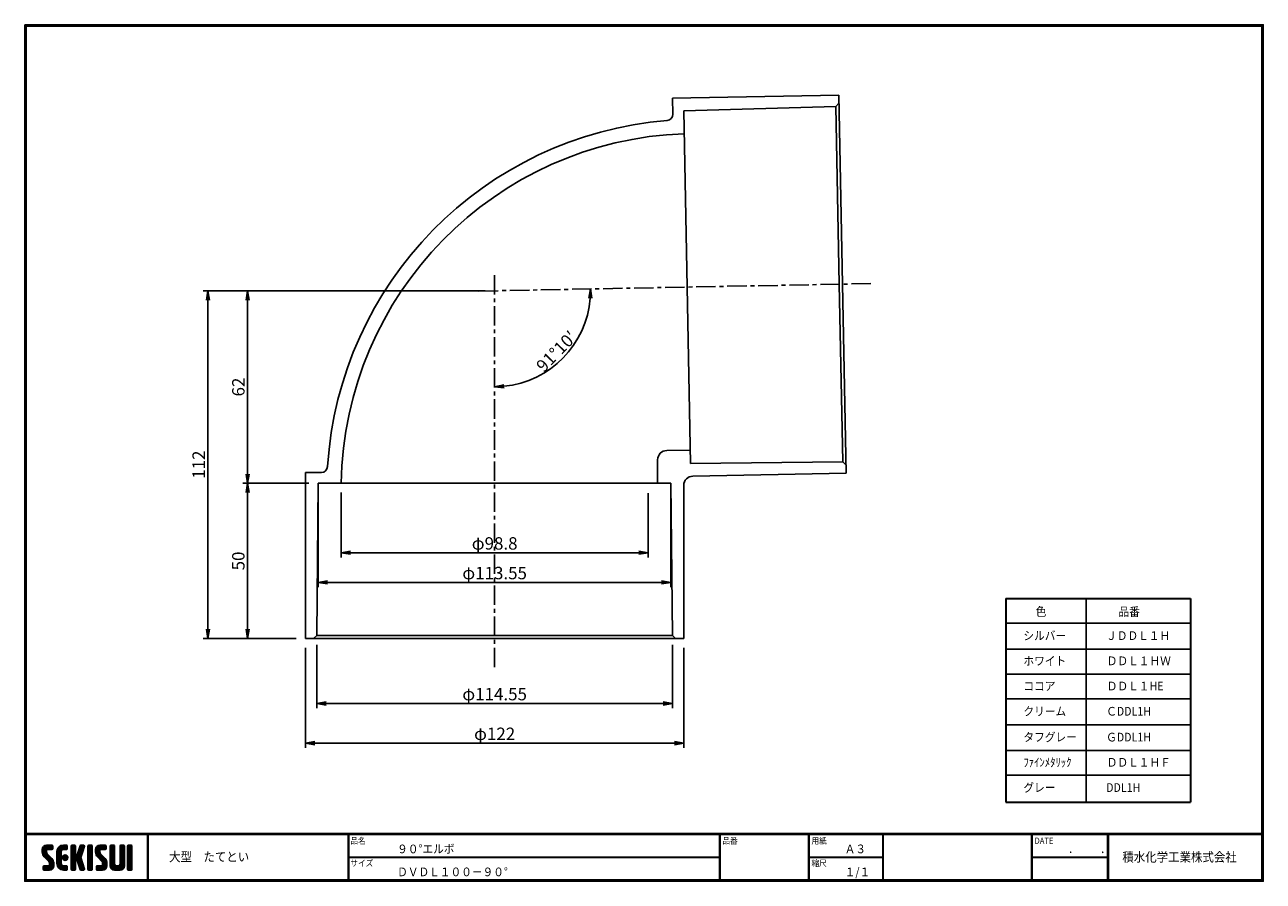
# Model space of a CAD drawing. Extents: x 6 to 405, y 8 to 284.
import ezdxf

# ---------------------------------------------------------------- set-up
doc = ezdxf.new("R2010")
doc.units = 0
doc.header["$MEASUREMENT"] = 0
doc.linetypes.add('CENTER', pattern=[2, 1.25, -0.25, 0.25, -0.25])
doc.layers.get('0').update_dxf_attribs({"linetype": 'CONTINUOUS'})
doc.layers.get('DEFPOINTS').update_dxf_attribs({"linetype": 'CONTINUOUS'})
for name, color, linetype in [('CENTER_L', 1, 'CENTER'), ('MOJI', 2, 'CONTINUOUS'), ('SEIHIN', 3, 'CONTINUOUS'), ('SUNPOU', 4, 'CONTINUOUS'), ('ZUWAKU', 7, 'CONTINUOUS')]:
    doc.layers.add(name, color=color, linetype=linetype)
doc.styles.get("Standard").update_dxf_attribs({"font": 'TXT', "bigfont": 'bigfont.shx'})
doc.styles.add('ｽﾀｲﾙ1', font='txt')
doc.dimstyles.get("Standard").update_dxf_attribs({"dimtxt": 0.18, "dimasz": 0.18, "dimexe": 0.18, "dimexo": 0.0625, "dimgap": 0.09, "dimtad": 0, "dimtih": 1, "dimtoh": 1, "dimdec": 4, "dimzin": 0, "dimdsep": 46, "dimtxsty": 'STANDARD', "dimcen": 0.09, "dimadec": 0, "dimazin": 0, "dimtfac": 1, "dimtdec": 4, "dimtofl": 0, "dimtmove": 0, "dimatfit": 3, "dimfxl": 1, "dimtolj": 1, "dimtzin": 0, "dimarcsym": 0})

# ---------------------------------------------------------------- blocks, each defined once
blk = doc.blocks.new('*X1')
at = {"color": 0}
for p, q in [((9, 25.08), (13.28, 29.36)), ((9, 25.98), (12.38, 29.36)), ((16.15, 19.14), (9, 26.29)), ((16.35, 18.05), (9, 25.4)), ((16.35, 17.15), (9.01, 24.49)), ((9.02, 26.89), (11.46, 29.34)), ((9.03, 24.21), (14.18, 29.36)), ((11.86, 24.33), (9.06, 27.13)), ((9.2, 23.48), (11.8, 26.08)), ((11.8, 25.29), (9.29, 27.8)), ((9.46, 22.84), (11.8, 25.18)), ((11.82, 26.17), (9.64, 28.34)), ((9.8, 22.28), (11.86, 24.34)), ((12.33, 26.56), (10.1, 28.78)), ((13.23, 26.56), (10.67, 29.12)), ((14.13, 26.56), (11.36, 29.32)), ((15.02, 26.56), (12.22, 29.36)), ((12.27, 26.56), (15.08, 29.36)), ((15.72, 26.76), (13.12, 29.36)), ((13.18, 26.56), (15.74, 29.12)), ((15.83, 27.55), (14.02, 29.36)), ((14.07, 26.56), (15.83, 28.31)), ((15.83, 28.45), (14.92, 29.36)), ((14.97, 26.56), (15.83, 27.41)), ((18.45, 23.75), (24.06, 29.36)), ((18.45, 24.65), (23.16, 29.36)), ((18.45, 22.85), (21.42, 25.82)), ((21.25, 22.13), (18.45, 24.93)), ((18.45, 21.95), (21.25, 24.75)), ((21.25, 21.23), (18.45, 24.03)), ((18.47, 25.57), (22.24, 29.34)), ((21.25, 23.02), (18.5, 25.78)), ((21.25, 23.92), (18.67, 26.5)), ((18.77, 26.76), (21.04, 29.04)), ((21.25, 24.82), (18.94, 27.13)), ((21.33, 25.63), (19.29, 27.68)), ((21.69, 26.18), (19.71, 28.16)), ((22.26, 26.5), (20.2, 28.57)), ((23.11, 26.56), (20.76, 28.91)), ((24, 26.56), (21.4, 29.17)), ((21.99, 26.39), (24.87, 29.27)), ((24.83, 26.63), (22.13, 29.33)), ((25.1, 27.26), (23, 29.36)), ((23.05, 26.56), (25.1, 28.6)), ((25.1, 28.15), (23.9, 29.36)), ((23.95, 26.56), (25.1, 27.71)), ((27.55, 27.46), (29.45, 29.36)), ((27.55, 28.36), (28.55, 29.36)), ((27.55, 26.56), (30.19, 29.21)), ((27.55, 25.67), (30.35, 28.47)), ((30.35, 25.6), (27.55, 28.4)), ((27.55, 24.77), (30.35, 27.57)), ((30.35, 24.7), (27.55, 27.5)), ((27.55, 23.87), (30.35, 26.67)), ((30.35, 23.8), (27.55, 26.6)), ((27.55, 18.48), (35.32, 26.25)), ((27.55, 22.97), (30.35, 25.77)), ((34.59, 18.66), (27.55, 25.7)), ((27.55, 17.58), (34.91, 24.94)), ((27.55, 22.07), (30.35, 24.87)), ((35.01, 17.35), (27.55, 24.81)), ((27.55, 21.18), (30.35, 23.98)), ((30.35, 26.5), (27.68, 29.17)), ((30.35, 27.39), (28.39, 29.36)), ((30.35, 28.29), (29.29, 29.36)), ((31.64, 23.47), (35.73, 27.56)), ((33.97, 21.98), (31.84, 24.11)), ((32.06, 24.78), (36.11, 28.84)), ((34.19, 22.66), (32.06, 24.79)), ((34.4, 23.34), (32.27, 25.47)), ((32.47, 26.1), (35.72, 29.34)), ((34.62, 24.03), (32.49, 26.15)), ((34.83, 24.71), (32.7, 26.84)), ((32.89, 27.41), (34.83, 29.36)), ((35.05, 25.39), (32.92, 27.52)), ((35.26, 26.07), (33.14, 28.2)), ((33.3, 28.72), (33.94, 29.36)), ((35.48, 26.76), (33.35, 28.88)), ((35.69, 27.44), (33.79, 29.35)), ((35.91, 28.12), (34.67, 29.36)), ((36.11, 28.82), (35.57, 29.36)), ((38.4, 27.54), (40.22, 29.36)), ((38.4, 28.43), (39.32, 29.36)), ((38.4, 26.64), (41, 29.24)), ((38.4, 25.74), (41.2, 28.54)), ((41.2, 25.52), (38.4, 28.32)), ((38.4, 24.84), (41.2, 27.64)), ((41.2, 24.63), (38.4, 27.43)), ((38.4, 23.94), (41.2, 26.74)), ((41.2, 23.73), (38.4, 26.53)), ((38.4, 23.05), (41.2, 25.85)), ((41.2, 22.83), (38.4, 25.63)), ((38.4, 22.15), (41.2, 24.95)), ((41.2, 21.93), (38.4, 24.73)), ((38.4, 21.25), (41.2, 24.05)), ((41.2, 26.42), (38.49, 29.13)), ((41.2, 27.32), (39.16, 29.36)), ((41.2, 28.22), (40.06, 29.36)), ((43.3, 25.25), (47.41, 29.36)), ((43.3, 26.15), (46.51, 29.36)), ((50.52, 18.9), (43.3, 26.12)), ((50.65, 17.87), (43.3, 25.22)), ((43.32, 24.37), (48.3, 29.36)), ((50.65, 16.97), (43.32, 24.3)), ((46.31, 24.01), (43.33, 26.98)), ((43.35, 27.1), (45.56, 29.3)), ((43.46, 23.61), (49.2, 29.36)), ((46.1, 25.12), (43.54, 27.68)), ((43.7, 22.96), (46.1, 25.36)), ((46.1, 26.01), (43.87, 28.25)), ((44.02, 22.38), (46.12, 24.48)), ((46.48, 26.54), (44.31, 28.71)), ((47.35, 26.56), (44.85, 29.06)), ((48.25, 26.56), (45.51, 29.3)), ((49.15, 26.56), (46.35, 29.36)), ((49.93, 26.67), (47.25, 29.36)), ((47.3, 26.56), (49.96, 29.22)), ((50.13, 27.38), (48.14, 29.36)), ((48.2, 26.56), (50.13, 28.48)), ((50.13, 28.27), (49.04, 29.36)), ((49.1, 26.56), (50.13, 27.59)), ((52.75, 27.52), (54.59, 29.36)), ((52.75, 28.42), (53.69, 29.36)), ((52.75, 26.62), (55.36, 29.23)), ((52.75, 25.72), (55.55, 28.52)), ((55.55, 25.54), (52.75, 28.34)), ((52.75, 24.82), (55.55, 27.62)), ((55.55, 24.65), (52.75, 27.45)), ((52.75, 23.93), (55.55, 26.73)), ((55.55, 23.75), (52.75, 26.55)), ((52.75, 23.03), (55.55, 25.83)), ((55.55, 22.85), (52.75, 25.65)), ((52.75, 22.13), (55.55, 24.93)), ((55.55, 21.95), (52.75, 24.75)), ((52.75, 21.23), (55.55, 24.03)), ((55.55, 26.44), (52.85, 29.14)), ((55.55, 27.34), (53.53, 29.36)), ((55.55, 28.24), (54.43, 29.36)), ((59.05, 27.53), (60.88, 29.36)), ((59.05, 28.43), (59.98, 29.36)), ((59.05, 26.63), (61.66, 29.24)), ((59.05, 25.74), (61.85, 28.54)), ((61.85, 25.53), (59.05, 28.33)), ((59.05, 24.84), (61.85, 27.64)), ((61.85, 24.63), (59.05, 27.43)), ((59.05, 23.94), (61.85, 26.74)), ((61.85, 23.73), (59.05, 26.53)), ((59.05, 23.04), (61.85, 25.84)), ((61.85, 22.84), (59.05, 25.64)), ((59.05, 22.14), (61.85, 24.94)), ((61.85, 21.94), (59.05, 24.74)), ((59.05, 21.25), (61.85, 24.05)), ((61.85, 26.43), (59.14, 29.13)), ((61.85, 27.33), (59.82, 29.36)), ((61.85, 28.22), (60.72, 29.36)), ((63.95, 27.04), (66.26, 29.36)), ((63.95, 27.94), (65.37, 29.36)), ((63.95, 28.84), (64.47, 29.36)), ((63.95, 26.15), (66.74, 28.94)), ((66.75, 26.02), (63.95, 28.82)), ((63.95, 25.25), (66.75, 28.05)), ((66.75, 25.12), (63.95, 27.92)), ((63.95, 24.35), (66.75, 27.15)), ((66.75, 24.22), (63.95, 27.02)), ((63.95, 23.45), (66.75, 26.25)), ((66.75, 23.32), (63.95, 26.12)), ((63.95, 22.55), (66.75, 25.35)), ((66.75, 22.43), (63.95, 25.23)), ((63.95, 21.66), (66.75, 24.46)), ((66.75, 21.53), (63.95, 24.33)), ((66.75, 26.92), (64.33, 29.34)), ((66.75, 27.81), (65.21, 29.36)), ((66.75, 28.71), (66.1, 29.36)), ((16.35, 16.25), (9.23, 23.37)), ((9.53, 13.93), (11.66, 16.06)), ((9.53, 14.83), (10.76, 16.06)), ((9.59, 15.79), (9.79, 15.99)), ((9.81, 13.32), (12.55, 16.06)), ((10.21, 21.79), (12.19, 23.77)), ((13.06, 13.26), (10.26, 16.06)), ((10.65, 13.26), (16.24, 18.84)), ((10.66, 21.35), (12.64, 23.33)), ((11.11, 20.9), (13.09, 22.88)), ((13.93, 13.28), (11.15, 16.06)), ((11.55, 13.26), (16.35, 18.05)), ((11.56, 20.45), (13.54, 22.43)), ((12, 20), (13.98, 21.98)), ((14.63, 13.48), (12.05, 16.06)), ((12.45, 19.55), (14.43, 21.53)), ((12.45, 13.26), (16.35, 17.16)), ((12.9, 19.1), (14.88, 21.08)), ((15.21, 13.8), (12.95, 16.06)), ((13.33, 18.63), (15.32, 20.62)), ((13.35, 13.26), (16.35, 16.26)), ((16.28, 15.42), (13.51, 18.19)), ((15.67, 14.23), (13.51, 16.39)), ((13.55, 17.95), (15.71, 20.11)), ((13.55, 17.05), (16.01, 19.52)), ((16.04, 14.77), (13.55, 17.25)), ((18.45, 21.06), (21.25, 23.86)), ((21.25, 20.33), (18.45, 23.13)), ((18.45, 20.16), (21.25, 22.96)), ((21.25, 19.43), (18.45, 22.23)), ((18.45, 19.26), (21.25, 22.06)), ((21.25, 18.53), (18.45, 21.33)), ((18.45, 18.36), (21.25, 21.16)), ((21.25, 17.64), (18.45, 20.44)), ((18.45, 17.46), (21.25, 20.26)), ((24.71, 13.28), (18.45, 19.54)), ((23.83, 13.26), (18.45, 18.64)), ((22.93, 13.26), (18.45, 17.74)), ((21.98, 13.31), (18.5, 16.79)), ((18.53, 16.65), (21.25, 19.37)), ((18.73, 15.95), (21.25, 18.47)), ((19.02, 15.34), (21.25, 17.57)), ((19.39, 14.81), (21.4, 16.82)), ((19.83, 14.35), (21.81, 16.34)), ((20.33, 13.96), (22.45, 16.07)), ((20.91, 13.64), (23.33, 16.06)), ((21.57, 13.4), (24.23, 16.06)), ((23.82, 19.56), (21.95, 21.42)), ((21.98, 20.99), (24.02, 23.03)), ((22.1, 22.01), (23, 22.91)), ((24.52, 19.76), (22.15, 22.12)), ((22.24, 20.35), (24.66, 22.77)), ((25.02, 20.16), (22.55, 22.62)), ((22.67, 19.89), (25.12, 22.34)), ((25.1, 13.79), (22.83, 16.06)), ((25.35, 20.72), (23.11, 22.96)), ((23.29, 19.61), (25.4, 21.72)), ((25.1, 14.68), (23.73, 16.06)), ((25.44, 21.53), (23.93, 23.04)), ((24.21, 19.63), (25.37, 20.8)), ((25.1, 15.58), (24.63, 16.05)), ((35.42, 16.04), (27.55, 23.91)), ((27.55, 20.28), (30.37, 23.1)), ((30.69, 19.87), (27.55, 23.01)), ((27.55, 19.38), (30.88, 22.71)), ((30.35, 19.31), (27.55, 22.11)), ((30.35, 18.41), (27.55, 21.21)), ((30.35, 17.52), (27.55, 20.32)), ((27.55, 16.69), (30.36, 19.5)), ((30.35, 16.62), (27.55, 19.42)), ((27.55, 15.79), (30.35, 18.59)), ((30.35, 15.72), (27.55, 18.52)), ((27.55, 14.89), (30.35, 17.69)), ((30.35, 14.82), (27.55, 17.62)), ((27.55, 13.99), (30.35, 16.79)), ((30.35, 13.92), (27.55, 16.72)), ((30.76, 19.89), (34.49, 23.63)), ((34.18, 19.97), (31.34, 22.82)), ((31.45, 19.68), (34.08, 22.31)), ((33.77, 21.29), (31.63, 23.42)), ((31.68, 19.02), (33.81, 21.15)), ((35.84, 14.72), (31.75, 18.82)), ((31.9, 18.34), (34.02, 20.47)), ((32.11, 17.66), (34.24, 19.78)), ((36.07, 13.59), (32.16, 17.5)), ((32.33, 16.97), (34.46, 19.1)), ((32.54, 16.29), (34.67, 18.42)), ((35.51, 13.26), (32.57, 16.19)), ((32.76, 15.61), (34.89, 17.74)), ((32.97, 14.93), (35.1, 17.05)), ((33.19, 14.24), (35.32, 16.37)), ((41.2, 21.03), (38.4, 23.83)), ((38.4, 20.35), (41.2, 23.15)), ((41.2, 20.14), (38.4, 22.94)), ((38.4, 19.45), (41.2, 22.25)), ((41.2, 19.24), (38.4, 22.04)), ((38.4, 18.56), (41.2, 21.36)), ((41.2, 18.34), (38.4, 21.14)), ((38.4, 17.66), (41.2, 20.46)), ((41.2, 17.44), (38.4, 20.24)), ((38.4, 16.76), (41.2, 19.56)), ((41.2, 16.54), (38.4, 19.34)), ((38.4, 15.86), (41.2, 18.66)), ((41.2, 15.65), (38.4, 18.45)), ((38.4, 14.96), (41.2, 17.76)), ((41.2, 14.75), (38.4, 17.55)), ((38.4, 14.07), (41.2, 16.87)), ((41.2, 13.85), (38.4, 16.65)), ((38.6, 13.37), (41.2, 15.97)), ((50.65, 16.07), (43.64, 23.08)), ((43.83, 14.1), (45.78, 16.06)), ((43.83, 15), (44.88, 16.06)), ((44.01, 13.39), (46.68, 16.06)), ((47.18, 13.26), (44.38, 16.06)), ((44.42, 21.88), (46.41, 23.87)), ((44.78, 13.26), (50.5, 18.98)), ((44.87, 21.43), (46.85, 23.41)), ((48.07, 13.27), (45.28, 16.06)), ((45.32, 20.98), (47.3, 22.96)), ((45.67, 13.26), (50.64, 18.22)), ((45.77, 20.54), (47.75, 22.52)), ((48.81, 13.43), (46.18, 16.06)), ((46.22, 20.09), (48.2, 22.07)), ((46.57, 13.26), (50.65, 17.34)), ((46.67, 19.64), (48.65, 21.62)), ((49.4, 13.73), (47.08, 16.06)), ((47.11, 19.19), (49.09, 21.17)), ((47.47, 13.26), (50.65, 16.44)), ((47.56, 18.73), (49.54, 20.72)), ((49.89, 14.14), (47.75, 16.28)), ((47.83, 18.11), (49.94, 20.21)), ((47.85, 17.23), (50.26, 19.64)), ((50.54, 15.29), (47.85, 17.98)), ((50.27, 14.66), (47.85, 17.08)), ((55.55, 21.05), (52.75, 23.85)), ((52.75, 20.33), (55.55, 23.13)), ((55.55, 20.16), (52.75, 22.96)), ((52.75, 19.44), (55.55, 22.24)), ((55.55, 19.26), (52.75, 22.06)), ((52.75, 18.54), (55.55, 21.34)), ((55.55, 18.36), (52.75, 21.16)), ((52.75, 17.64), (55.55, 20.44)), ((55.55, 17.46), (52.75, 20.26)), ((52.75, 16.74), (55.55, 19.54)), ((58.86, 13.26), (52.75, 19.36)), ((57.96, 13.26), (52.75, 18.47)), ((57.06, 13.26), (52.75, 17.57)), ((56.16, 13.26), (52.75, 16.67)), ((52.76, 15.85), (55.55, 18.64)), ((52.92, 15.11), (55.55, 17.75)), ((53.22, 14.51), (55.58, 16.87)), ((53.63, 14.02), (55.91, 16.31)), ((54.14, 13.64), (56.56, 16.06)), ((54.77, 13.37), (57.45, 16.06)), ((55.55, 13.26), (58.46, 16.16)), ((56.45, 13.26), (61.85, 18.66)), ((59.68, 13.33), (56.95, 16.06)), ((57.35, 13.26), (61.85, 17.76)), ((60.34, 13.57), (57.85, 16.06)), ((58.25, 13.26), (61.85, 16.86)), ((60.87, 13.93), (58.58, 16.23)), ((58.95, 16.65), (61.85, 19.56)), ((61.31, 14.4), (58.98, 16.73)), ((61.85, 21.04), (59.05, 23.84)), ((59.05, 20.35), (61.85, 23.15)), ((61.85, 20.14), (59.05, 22.94)), ((59.05, 19.45), (61.85, 22.25)), ((61.85, 19.24), (59.05, 22.04)), ((59.05, 18.55), (61.85, 21.35)), ((61.85, 18.35), (59.05, 21.15)), ((59.05, 17.65), (61.85, 20.45)), ((61.85, 17.45), (59.05, 20.25)), ((61.85, 16.55), (59.05, 19.35)), ((61.82, 15.68), (59.05, 18.45)), ((61.63, 14.97), (59.05, 17.55)), ((59.15, 13.26), (61.85, 15.96)), ((63.95, 20.76), (66.75, 23.56)), ((66.75, 20.63), (63.95, 23.43)), ((63.95, 19.86), (66.75, 22.66)), ((66.75, 19.73), (63.95, 22.53)), ((63.95, 18.96), (66.75, 21.76)), ((66.75, 18.83), (63.95, 21.63)), ((63.95, 18.06), (66.75, 20.86)), ((66.75, 17.94), (63.95, 20.74)), ((63.95, 17.17), (66.75, 19.97)), ((66.75, 17.04), (63.95, 19.84)), ((63.95, 16.27), (66.75, 19.07)), ((66.75, 16.14), (63.95, 18.94)), ((63.95, 15.37), (66.75, 18.17)), ((66.75, 15.24), (63.95, 18.04)), ((63.95, 14.47), (66.75, 17.27)), ((66.75, 14.34), (63.95, 17.14)), ((66.68, 13.52), (63.95, 16.25)), ((63.98, 13.6), (66.75, 16.37)), ((11.26, 13.26), (9.53, 14.99)), ((10.36, 13.26), (9.53, 14.09)), ((12.16, 13.26), (9.61, 15.81)), ((14.36, 13.38), (16.23, 15.24)), ((20.61, 13.79), (18.98, 15.42)), ((22.34, 13.27), (24.96, 15.89)), ((23.22, 13.26), (25.1, 15.13)), ((24.12, 13.26), (25.1, 14.24)), ((30.06, 13.31), (27.55, 15.83)), ((29.22, 13.26), (27.55, 14.93)), ((28.32, 13.26), (27.55, 14.03)), ((27.8, 13.34), (30.35, 15.89)), ((28.61, 13.26), (30.35, 15)), ((29.51, 13.26), (30.35, 14.1)), ((34.61, 13.26), (32.99, 14.88)), ((33.41, 13.56), (35.53, 15.69)), ((33.66, 13.31), (33.41, 13.56)), ((34, 13.26), (35.75, 15.01)), ((34.9, 13.26), (35.96, 14.32)), ((35.91, 13.37), (36, 13.46)), ((40.86, 13.29), (38.4, 15.75)), ((40, 13.26), (38.4, 14.85)), ((39.1, 13.26), (38.4, 13.96)), ((39.39, 13.26), (41.2, 15.07)), ((40.29, 13.26), (41.2, 14.17)), ((45.39, 13.26), (43.83, 14.82)), ((44.49, 13.26), (43.83, 13.92)), ((46.28, 13.26), (43.85, 15.69)), ((48.43, 13.32), (50.59, 15.48)), ((55.25, 13.27), (52.77, 15.75)), ((60.38, 13.59), (61.52, 14.73)), ((66.04, 13.26), (63.95, 15.35)), ((65.14, 13.26), (63.95, 14.45)), ((64.53, 13.26), (66.75, 15.48)), ((65.43, 13.26), (66.75, 14.58)), ((66.34, 13.27), (66.74, 13.67))]:
    blk.add_line(p, q, dxfattribs=at)
blk = doc.blocks.new('_OPEN')
at = {"color": 0, "linetype": 'ByBlock'}
for p, q in [((-1, 0.17), (0, 0)), ((0, 0), (-1, -0.17)), ((0, 0), (-1, 0))]:
    blk.add_line(p, q, dxfattribs=at)
blk = doc.blocks.new('*D2')
at = {"layer": 'DEFPOINTS', "color": 0, "linetype": 'Continuous'}
for p in [(96.23, 86.3), (218.03, 86.3), (96.23, 52.63)]:
    blk.add_point(p, dxfattribs=at)
at = {"layer": 'SUNPOU', "linetype": 'Continuous'}
for p, q in [((96.23, 83.3), (96.23, 51.13)), ((218.03, 83.3), (218.03, 51.13)), ((215.03, 52.63), (99.23, 52.63))]:
    blk.add_line(p, q, dxfattribs=at)
at = {"layer": 'SUNPOU', "linetype": 'Continuous', "xscale": 3, "yscale": 3, "zscale": 3, "rotation": 180}
blk.add_blockref('_OPEN', (96.23, 52.63), dxfattribs=at)
at = {"layer": 'SUNPOU', "linetype": 'Continuous', "xscale": 3, "yscale": 3, "zscale": 3}
blk.add_blockref('_OPEN', (218.03, 52.63), dxfattribs=at)
at = {"layer": 'SUNPOU', "linetype": 'Continuous', "insert": (157.13, 55.63), "char_height": 4, "attachment_point": 5}
blk.add_mtext('\\A1;φ122', dxfattribs=at)
blk = doc.blocks.new('*D3')
at = {"layer": 'DEFPOINTS', "color": 0, "linetype": 'Continuous'}
for p in [(99.85, 87.3), (214.4, 87.3), (99.85, 65.42)]:
    blk.add_point(p, dxfattribs=at)
at = {"layer": 'SUNPOU', "linetype": 'Continuous'}
for p, q in [((99.85, 84.3), (99.85, 63.92)), ((214.4, 84.3), (214.4, 63.92)), ((211.4, 65.42), (102.85, 65.42))]:
    blk.add_line(p, q, dxfattribs=at)
at = {"layer": 'SUNPOU', "linetype": 'Continuous', "xscale": 3, "yscale": 3, "zscale": 3, "rotation": 180}
blk.add_blockref('_OPEN', (99.85, 65.42), dxfattribs=at)
at = {"layer": 'SUNPOU', "linetype": 'Continuous', "xscale": 3, "yscale": 3, "zscale": 3}
blk.add_blockref('_OPEN', (214.4, 65.42), dxfattribs=at)
at = {"layer": 'SUNPOU', "linetype": 'Continuous', "insert": (157.13, 68.42), "char_height": 4, "attachment_point": 5}
blk.add_mtext('\\A1;φ114.55', dxfattribs=at)
blk = doc.blocks.new('*D4')
at = {"layer": 'DEFPOINTS', "color": 0, "linetype": 'Continuous'}
for p in [(157.13, 203.74), (278.29, 200.63), (151.69, 198.19), (172.75, 171.64), (157.13, 77.12)]:
    blk.add_point(p, dxfattribs=at)
at = {"layer": 'SUNPOU', "linetype": 'Continuous'}
blk.add_arc((157.13, 198.3), 30.9, 275.565, 355.5352, dxfattribs=at)
at = {"layer": 'SUNPOU', "linetype": 'Continuous', "xscale": 3, "yscale": 3, "zscale": 3}
for p, rotation in [((188.02, 198.89), 88.31770068463646), ((157.13, 167.4), 182.7825064071838)]:
    blk.add_blockref('_OPEN', p, dxfattribs=dict(at, rotation=rotation))
at = {"layer": 'SUNPOU', "linetype": 'Continuous', "insert": (177.04, 178.76), "char_height": 4, "attachment_point": 5, "rotation": 45.5501}
blk.add_mtext('\\A1;91°10′', dxfattribs=at)
blk = doc.blocks.new('*D5')
at = {"layer": 'DEFPOINTS', "color": 0, "linetype": 'Continuous'}
for p in [(157.13, 198.3), (64.82, 86.3), (96.23, 86.3)]:
    blk.add_point(p, dxfattribs=at)
at = {"layer": 'SUNPOU', "linetype": 'Continuous'}
for p, q in [((154.13, 198.3), (63.32, 198.3)), ((64.82, 195.3), (64.82, 89.3)), ((93.23, 86.3), (63.32, 86.3))]:
    blk.add_line(p, q, dxfattribs=at)
at = {"layer": 'SUNPOU', "linetype": 'Continuous', "xscale": 3, "yscale": 3, "zscale": 3}
for p, rotation in [((64.82, 198.3), 90), ((64.82, 86.3), 270)]:
    blk.add_blockref('_OPEN', p, dxfattribs=dict(at, rotation=rotation))
at = {"layer": 'SUNPOU', "linetype": 'Continuous', "insert": (61.82, 142.3), "char_height": 4, "attachment_point": 5, "rotation": 90}
blk.add_mtext('\\A1;112', dxfattribs=at)
blk = doc.blocks.new('*D6')
at = {"layer": 'DEFPOINTS', "color": 0, "linetype": 'Continuous'}
for p in [(157.13, 198.3), (77.6, 136.3), (100.35, 136.3)]:
    blk.add_point(p, dxfattribs=at)
at = {"layer": 'SUNPOU', "linetype": 'Continuous'}
for p, q in [((154.13, 198.3), (76.1, 198.3)), ((77.6, 195.3), (77.6, 139.3)), ((97.35, 136.3), (76.1, 136.3))]:
    blk.add_line(p, q, dxfattribs=at)
at = {"layer": 'SUNPOU', "linetype": 'Continuous', "xscale": 3, "yscale": 3, "zscale": 3}
for p, rotation in [((77.6, 198.3), 90), ((77.6, 136.3), 270)]:
    blk.add_blockref('_OPEN', p, dxfattribs=dict(at, rotation=rotation))
at = {"layer": 'SUNPOU', "linetype": 'Continuous', "insert": (74.6, 167.3), "char_height": 4, "attachment_point": 5, "rotation": 90}
blk.add_mtext('\\A1;62', dxfattribs=at)
blk = doc.blocks.new('*D7')
at = {"layer": 'DEFPOINTS', "color": 0, "linetype": 'Continuous'}
for p in [(100.35, 136.3), (77.6, 86.3), (96.23, 86.3)]:
    blk.add_point(p, dxfattribs=at)
at = {"layer": 'SUNPOU', "linetype": 'Continuous'}
for p, q in [((97.35, 136.3), (76.1, 136.3)), ((77.6, 133.3), (77.6, 89.3)), ((93.23, 86.3), (76.1, 86.3))]:
    blk.add_line(p, q, dxfattribs=at)
at = {"layer": 'SUNPOU', "linetype": 'Continuous', "xscale": 3, "yscale": 3, "zscale": 3}
for p, rotation in [((77.6, 136.3), 90), ((77.6, 86.3), 270)]:
    blk.add_blockref('_OPEN', p, dxfattribs=dict(at, rotation=rotation))
at = {"layer": 'SUNPOU', "linetype": 'Continuous', "insert": (74.6, 111.3), "char_height": 4, "attachment_point": 5, "rotation": 90}
blk.add_mtext('\\A1;50', dxfattribs=at)
blk = doc.blocks.new('*D8')
at = {"layer": 'DEFPOINTS', "color": 0, "linetype": 'Continuous'}
for p in [(107.73, 136.3), (206.53, 136.16), (107.73, 113.95)]:
    blk.add_point(p, dxfattribs=at)
at = {"layer": 'SUNPOU', "linetype": 'Continuous'}
for p, q in [((107.73, 133.3), (107.73, 112.45)), ((206.53, 133.16), (206.53, 112.45)), ((203.53, 113.95), (110.73, 113.95))]:
    blk.add_line(p, q, dxfattribs=at)
at = {"layer": 'SUNPOU', "linetype": 'Continuous', "xscale": 3, "yscale": 3, "zscale": 3, "rotation": 180}
blk.add_blockref('_OPEN', (107.73, 113.95), dxfattribs=at)
at = {"layer": 'SUNPOU', "linetype": 'Continuous', "xscale": 3, "yscale": 3, "zscale": 3}
blk.add_blockref('_OPEN', (206.53, 113.95), dxfattribs=at)
at = {"layer": 'SUNPOU', "linetype": 'Continuous', "insert": (157.13, 116.95), "char_height": 4, "attachment_point": 5}
blk.add_mtext('\\A1;φ98.8', dxfattribs=at)
blk = doc.blocks.new('*D9')
at = {"layer": 'DEFPOINTS', "color": 0, "linetype": 'Continuous'}
for p in [(100.35, 136.3), (213.9, 136.3), (100.35, 104.4)]:
    blk.add_point(p, dxfattribs=at)
at = {"layer": 'SUNPOU', "linetype": 'Continuous'}
for p, q in [((100.35, 133.3), (100.35, 102.9)), ((213.9, 133.3), (213.9, 102.9)), ((210.9, 104.4), (103.35, 104.4))]:
    blk.add_line(p, q, dxfattribs=at)
at = {"layer": 'SUNPOU', "linetype": 'Continuous', "xscale": 3, "yscale": 3, "zscale": 3, "rotation": 180}
blk.add_blockref('_OPEN', (100.35, 104.4), dxfattribs=at)
at = {"layer": 'SUNPOU', "linetype": 'Continuous', "xscale": 3, "yscale": 3, "zscale": 3}
blk.add_blockref('_OPEN', (213.9, 104.4), dxfattribs=at)
at = {"layer": 'SUNPOU', "linetype": 'Continuous', "insert": (157.13, 107.4), "char_height": 4, "attachment_point": 5}
blk.add_mtext('\\A1;φ113.55', dxfattribs=at)

msp = doc.modelspace()

# ---------------------------------------------------------------- linework, layer by layer
at = {"layer": 'CENTER_L', "color": 1, "linetype": 'CENTER', "ltscale": 5}
for p, q in [((157.128, 77.118), (157.128, 203.741)), ((278.286, 200.626), (151.686, 198.194))]:
    msp.add_line(p, q, dxfattribs=at)
at = {"layer": 'SEIHIN', "color": 3, "linetype": 'Continuous'}
for p, q in [((267.938, 261.338), (214.448, 260.311)), ((214.448, 260.311), (214.546, 255.205)), ((270.277, 139.561), (267.938, 261.338)), ((269.107, 200.45), (267.938, 261.338)), ((267.008, 257.69), (218.026, 256.254)), ((218.026, 256.254), (219.116, 199.49)), ((267.007, 257.69), (267.989, 258.672)), ((267.007, 257.695), (268.107, 200.43)), ((220.206, 142.725), (219.116, 199.489)), ((269.207, 143.165), (268.107, 200.43)), ((269.107, 200.449), (270.277, 139.561)), ((209.618, 143.863), (209.618, 136.298)), ((212.561, 146.863), (220.124, 147.008)), ((96.228, 86.298), (96.228, 139.799)), ((101.335, 139.798), (96.228, 139.798)), ((269.207, 143.17), (220.206, 142.725)), ((269.207, 143.17), (270.226, 142.227)), ((99.853, 87.298), (100.353, 136.298)), ((100.353, 136.298), (157.128, 136.298)), ((213.903, 136.298), (157.128, 136.298)), ((214.403, 87.298), (213.903, 136.298)), ((218.028, 86.298), (218.028, 135.614)), ((270.276, 139.561), (220.971, 138.614)), ((218.028, 86.299), (96.228, 86.298)), ((99.853, 87.298), (98.853, 86.298)), ((99.853, 87.298), (157.128, 87.298)), ((214.403, 87.298), (157.128, 87.298)), ((214.403, 87.298), (215.403, 86.299))]:
    msp.add_line(p, q, dxfattribs=at)
for centre, radius, start, end in [((222.472, 134.198), 119.375, 94.69043, 176.4099), ((212.546, 255.167), 2, 274.69102, 1.0991), ((222.213, 134.452), 114.5, 92.02484, 179.07587), ((212.618, 143.864), 3, 91.10064, 180.00052), ((101.335, 141.798), 2, 269.99966, 356.41063), ((221.028, 135.614), 3, 91.10064, 180.00052)]:
    msp.add_arc(centre, radius, start, end, dxfattribs=at)
at = {"layer": 'ZUWAKU', "lineweight": 30}
for p, q in [((321.745, 99.168), (381.248, 99.168)), ((321.745, 99.168), (321.745, 33.609)), ((381.248, 99.168), (381.248, 33.609)), ((321.745, 33.609), (381.248, 33.609))]:
    msp.add_line(p, q, dxfattribs=at)
at = {"layer": 'ZUWAKU'}
for p, q in [((347.657, 33.609), (347.657, 99.368)), ((321.745, 91.248), (381.248, 91.248)), ((321.745, 82.928), (381.248, 82.928)), ((321.745, 74.808), (381.248, 74.808)), ((321.745, 66.888), (381.248, 66.888)), ((321.745, 58.568), (381.248, 58.568)), ((321.745, 50.248), (381.248, 50.248)), ((321.745, 42.329), (381.248, 42.329)), ((5.829, 23.562), (404.529, 23.562)), ((5.829, 23.462), (404.529, 23.462)), ((5.829, 23.362), (404.529, 23.362)), ((5.829, 23.262), (404.529, 23.262)), ((5.829, 23.162), (404.529, 23.162)), ((45.392, 23.162), (45.392, 8.563)), ((45.492, 23.162), (45.492, 8.563)), ((45.592, 23.162), (45.592, 8.563)), ((109.952, 23.162), (109.952, 8.563)), ((110.052, 23.162), (110.052, 8.563)), ((110.152, 23.162), (110.152, 8.563)), ((229.541, 23.162), (229.541, 8.563)), ((229.641, 23.162), (229.641, 8.563)), ((229.741, 23.162), (229.741, 8.563)), ((258.228, 23.162), (258.228, 8.563)), ((258.328, 23.162), (258.328, 8.563)), ((258.428, 23.162), (258.428, 8.563)), ((282.092, 23.162), (282.092, 8.563)), ((282.192, 23.162), (282.192, 8.563)), ((282.292, 23.162), (282.292, 8.563)), ((330.037, 23.162), (330.037, 8.563)), ((330.137, 23.162), (330.137, 8.563)), ((330.237, 23.162), (330.237, 8.563)), ((354.453, 23.162), (354.453, 8.563)), ((354.553, 23.162), (354.553, 8.563)), ((354.653, 23.162), (354.653, 8.563)), ((354.753, 23.162), (354.753, 8.563)), ((11.475, 18.387), (11.475, 17.48)), ((12.09, 15.995), (13.545, 14.54)), ((12.875, 19.787), (14.625, 19.787)), ((12.875, 18.125), (12.875, 17.48)), ((14.535, 15.53), (13.08, 16.985)), ((14.625, 18.387), (13.137, 18.387)), ((14.888, 19.525), (14.888, 18.65)), ((16.2, 13.838), (16.2, 17.687)), ((17.6, 17.687), (17.6, 13.838)), ((18.3, 19.787), (19.263, 19.787)), ((19.263, 18.387), (18.3, 18.387)), ((19.525, 19.525), (19.525, 18.65)), ((20.75, 19.525), (20.75, 12)), ((21.888, 19.787), (21.013, 19.787)), ((22.15, 16.725), (22.15, 19.525)), ((22.483, 16.462), (22.413, 16.462)), ((23.667, 19.604), (22.733, 16.646)), ((24.486, 17.765), (23.854, 15.762)), ((23.917, 19.787), (24.767, 19.787)), ((25.017, 19.446), (24.486, 17.765)), ((26.175, 19.525), (26.175, 12)), ((27.313, 19.787), (26.438, 19.787)), ((27.575, 12), (27.575, 19.525)), ((28.625, 18.387), (28.625, 17.48)), ((29.24, 15.995), (30.695, 14.54)), ((30.025, 19.787), (31.775, 19.787)), ((30.025, 18.125), (30.025, 17.48)), ((31.685, 15.53), (30.23, 16.985)), ((31.775, 18.387), (30.288, 18.387)), ((32.038, 19.525), (32.038, 18.65)), ((33.35, 19.525), (33.35, 13.137)), ((34.488, 19.787), (33.613, 19.787)), ((34.75, 13.662), (34.75, 19.525)), ((36.5, 19.525), (36.5, 13.662)), ((37.638, 19.787), (36.763, 19.787)), ((37.9, 13.137), (37.9, 19.525)), ((38.95, 19.525), (38.95, 12)), ((40.088, 19.787), (39.213, 19.787)), ((40.35, 12), (40.35, 19.525)), ((110.152, 15.963), (229.541, 15.963)), ((258.428, 15.963), (282.092, 15.963)), ((330.237, 15.963), (354.453, 15.963)), ((11.737, 12), (11.737, 12.875)), ((12, 13.137), (13.488, 13.137)), ((13.75, 13.4), (13.75, 14.045)), ((15.15, 13.137), (15.15, 14.045)), ((18.3, 13.137), (19.263, 13.137)), ((19.525, 12.875), (19.525, 12)), ((22.15, 12), (22.15, 14.8)), ((22.413, 15.062), (22.483, 15.062)), ((23.667, 11.921), (22.733, 14.879)), ((25.017, 12.079), (23.854, 15.762)), ((28.888, 12), (28.888, 12.875)), ((29.15, 13.137), (30.638, 13.137)), ((30.9, 13.4), (30.9, 14.045)), ((32.3, 13.137), (32.3, 14.045)), ((35.975, 13.137), (35.275, 13.137)), ((110.152, 15.863), (229.541, 15.863)), ((110.152, 15.762), (229.541, 15.762)), ((258.428, 15.863), (282.092, 15.863)), ((258.428, 15.762), (282.092, 15.762)), ((330.237, 15.863), (354.453, 15.863)), ((330.237, 15.762), (354.453, 15.762)), ((12, 11.737), (13.75, 11.737)), ((19.263, 11.737), (18.3, 11.737)), ((21.013, 11.737), (21.888, 11.737)), ((23.917, 11.737), (24.767, 11.737)), ((26.438, 11.737), (27.313, 11.737)), ((29.15, 11.737), (30.9, 11.737)), ((34.75, 11.737), (36.5, 11.737)), ((39.213, 11.737), (40.088, 11.737))]:
    msp.add_line(p, q, dxfattribs=at)
for points in [[(5.829, 283.962), (5.829, 8.162), (404.629, 8.162), (404.629, 283.962)], [(5.929, 283.863), (5.929, 8.263), (404.529, 8.263), (404.529, 283.863)], [(6.029, 283.762), (6.029, 8.363), (404.429, 8.363), (404.429, 283.762)], [(6.129, 283.663), (6.129, 8.463), (404.329, 8.463), (404.329, 283.663)], [(6.229, 283.562), (6.229, 8.563), (404.229, 8.563), (404.229, 283.562)]]:
    msp.add_lwpolyline(points, close=True, dxfattribs=at)
msp.add_circle((18.825, 15.762), 0.875, dxfattribs=at)
for centre, radius, start, end in [((12.875, 18.387), 1.4, 90, 180), ((13.575, 17.48), 2.1, 180, 225), ((13.137, 18.125), 0.263, 90, 180), ((13.575, 17.48), 0.7, 180, 225), ((14.625, 19.525), 0.263, 0, 90), ((14.625, 18.65), 0.263, 270, 0), ((18.3, 17.687), 2.1, 90, 180), ((18.3, 17.687), 0.7, 90, 180), ((19.263, 19.525), 0.263, 0, 90), ((19.263, 18.65), 0.263, 270, 0), ((21.013, 19.525), 0.263, 90, 180), ((21.888, 19.525), 0.263, 0, 90), ((22.413, 16.725), 0.263, 180, 270), ((22.483, 16.725), 0.263, 270, 342.47443), ((23.917, 19.525), 0.263, 90, 162.47443), ((24.767, 19.525), 0.263, 342.47443, 90), ((26.438, 19.525), 0.263, 90, 180), ((27.313, 19.525), 0.263, 0, 90), ((30.025, 18.387), 1.4, 90, 180), ((30.725, 17.48), 2.1, 180, 225), ((30.288, 18.125), 0.263, 90, 180), ((30.725, 17.48), 0.7, 180, 225), ((31.775, 19.525), 0.263, 0, 90), ((31.775, 18.65), 0.263, 270, 0), ((33.613, 19.525), 0.263, 90, 180), ((34.488, 19.525), 0.263, 0, 90), ((36.763, 19.525), 0.263, 90, 180), ((37.638, 19.525), 0.263, 0, 90), ((39.213, 19.525), 0.263, 90, 180), ((40.088, 19.525), 0.263, 0, 90), ((12, 12.875), 0.263, 90, 180), ((12, 12), 0.263, 180, 270), ((13.488, 13.4), 0.263, 270, 0), ((13.05, 14.045), 0.7, 0, 45), ((13.75, 13.137), 1.4, 270, 0), ((13.05, 14.045), 2.1, 0, 45), ((18.3, 13.838), 2.1, 180, 270), ((18.3, 13.838), 0.7, 180, 270), ((19.263, 12.875), 0.263, 0, 90), ((19.263, 12), 0.263, 270, 0), ((21.013, 12), 0.263, 180, 270), ((21.888, 12), 0.263, 270, 0), ((22.413, 14.8), 0.263, 90, 180), ((22.483, 14.8), 0.263, 17.52557, 90), ((24.767, 12), 0.263, 270, 17.52557), ((26.438, 12), 0.263, 180, 270), ((27.313, 12), 0.263, 270, 0), ((29.15, 12.875), 0.263, 90, 180), ((29.15, 12), 0.263, 180, 270), ((30.638, 13.4), 0.263, 270, 0), ((30.2, 14.045), 0.7, 0, 45), ((30.9, 13.137), 1.4, 270, 0), ((30.2, 14.045), 2.1, 0, 45), ((34.75, 13.137), 1.4, 180, 270), ((35.275, 13.662), 0.525, 180, 270), ((35.975, 13.662), 0.525, 270, 0), ((36.5, 13.137), 1.4, 270, 0), ((39.213, 12), 0.263, 180, 270), ((40.088, 12), 0.263, 270, 0), ((23.917, 12), 0.263, 197.52557, 270)]:
    msp.add_arc(centre, radius, start, end, dxfattribs=at)

# ---------------------------------------------------------------- block references
at = {"layer": 'ZUWAKU', "linetype": 'Continuous', "xscale": 0.5, "yscale": 0.5, "zscale": 0.5}
msp.add_blockref('*X1', (6.975, 5.109), dxfattribs=at)

# ---------------------------------------------------------------- texts
at = {"layer": 'MOJI', "style": 'ｽﾀｲﾙ1', "width": 0.9}
for s, height, p in [('色', 2.8, (331.372, 93.583)), ('品番', 2.8, (358.01, 93.583)), ('シルバー', 2.8, (327.409, 85.852)), ('ＪＤＤＬ１Ｈ', 2.8, (354.047, 85.852)), ('ホワイト', 2.8, (327.409, 77.732)), ('ＤＤＬ１ＨＷ', 2.8, (354.247, 77.732)), ('ココア', 2.8, (327.409, 69.613)), ('ＤＤＬ１HE', 2.8, (354.247, 69.613)), ('クリーム', 2.8, (327.409, 61.493)), ('ＣDDL1H', 2.8, (354.047, 61.493)), ('タフグレー', 2.8, (327.409, 53.173)), ('ＧDDL1H', 2.8, (354.047, 53.173)), ('ﾌｧｲﾝﾒﾀﾘｯｸ', 2.8, (327.409, 45.053)), ('ＤＤＬ１ＨＦ', 2.8, (354.247, 45.053)), ('グレー', 2.8, (327.409, 36.933)), ('DDL1H', 2.8, (354.047, 36.933)), ('９０°エルボ', 2.8, (125.742, 17.165)), ('Ａ３', 2.8, (269.849, 17.165)), ('大型\u3000たてとい', 3, (52.308, 14.533)), ('ＤＶＤＬ１００－９０°', 2.8, (125.742, 9.765)), ('１/１', 2.8, (269.849, 9.765))]:
    msp.add_text(s, height=height, dxfattribs=at).set_placement(p)
at = {"layer": 'ZUWAKU', "style": 'ｽﾀｲﾙ1', "width": 0.9}
for s, height, p in [('品名', 2, (110.691, 20.19)), ('品番', 2, (230.48, 20.19)), ('用紙', 2, (259.167, 20.19)), ('DATE', 2, (330.976, 20.19)), ('\u3000\u3000．\u3000\u3000．\u3000\u3000', 2.8, (334.931, 17.165)), ('積水化学工業株式会社', 3, (359.263, 14.451)), ('サイズ', 2, (110.691, 12.99)), ('縮尺', 2, (259.167, 12.99))]:
    msp.add_text(s, height=height, dxfattribs=at).set_placement(p)

# ---------------------------------------------------------------- dimensions: what is measured, and where the dimension line sits
at = {"layer": 'SUNPOU', "linetype": 'Continuous'}
dim = msp.add_angular_dim_2l(base=(172.749, 171.638), line1=((157.128, 77.118), (157.128, 203.741)), line2=((278.286, 200.626), (151.686, 198.194)), text='<>10′', dimstyle='STANDARD', override={"dimtxt": 4, "dimasz": 3, "dimexe": 1.5, "dimexo": 3, "dimgap": 1, "dimtad": 3, "dimtih": 0, "dimtoh": 0, "dimdec": 0, "dimblk1": 'OPEN', "dimblk2": 'OPEN', "dimsah": 1, "dimcen": 150, "dimclrd": 256, "dimclre": 256, "dimclrt": 256, "dimtdec": 2, "dimtofl": 1, "dimlwd": -1, "dimlwe": -1}, dxfattribs=at)
dim.commit()
dim.dimension.update_dxf_attribs({"geometry": '*D4', "text_midpoint": (177.045, 178.761)})
for base, p1, p2, picture, middle in [((64.815, 86.298), (157.128, 198.299), (96.228, 86.298), '*D5', (61.815, 142.299)), ((77.599, 136.298), (157.128, 198.299), (100.353, 136.298), '*D6', (74.599, 167.299)), ((77.599, 86.298), (100.353, 136.298), (96.228, 86.298), '*D7', (74.599, 111.298))]:
    dim = msp.add_linear_dim(base=base, p1=p1, p2=p2, angle=90, dimstyle='STANDARD', override={"dimtxt": 4, "dimasz": 3, "dimexe": 1.5, "dimexo": 3, "dimgap": 1, "dimtad": 3, "dimtih": 0, "dimtoh": 0, "dimdec": 0, "dimblk1": 'OPEN', "dimblk2": 'OPEN', "dimsah": 1, "dimcen": 150, "dimclrd": 256, "dimclre": 256, "dimclrt": 256, "dimtdec": 2, "dimtofl": 1, "dimlwd": -1, "dimlwe": -1}, dxfattribs=at)
    dim.commit()
    dim.dimension.update_dxf_attribs({"geometry": picture, "text_midpoint": middle})
for base, p1, p2, override, picture, middle in [((100.353, 104.402), (213.903, 136.298), (100.353, 136.298), {"dimtxt": 4, "dimasz": 3, "dimexe": 1.5, "dimexo": 3, "dimgap": 1, "dimtad": 3, "dimtih": 0, "dimtoh": 0, "dimdec": 2, "dimblk1": 'OPEN', "dimblk2": 'OPEN', "dimsah": 1, "dimcen": 150, "dimclrd": 256, "dimclre": 256, "dimclrt": 256, "dimtdec": 2, "dimtofl": 1, "dimlwd": -1, "dimlwe": -1}, '*D9', (157.128, 107.402)), ((107.728, 113.947), (206.528, 136.158), (107.728, 136.298), {"dimtxt": 4, "dimasz": 3, "dimexe": 1.5, "dimexo": 3, "dimgap": 1, "dimtad": 3, "dimtih": 0, "dimtoh": 0, "dimdec": 1, "dimblk1": 'OPEN', "dimblk2": 'OPEN', "dimsah": 1, "dimcen": 150, "dimclrd": 256, "dimclre": 256, "dimclrt": 256, "dimtdec": 2, "dimtofl": 1, "dimlwd": -1, "dimlwe": -1}, '*D8', (157.128, 116.947)), ((96.228, 52.627), (218.028, 86.298), (96.228, 86.298), {"dimtxt": 4, "dimasz": 3, "dimexe": 1.5, "dimexo": 3, "dimgap": 1, "dimtad": 3, "dimtih": 0, "dimtoh": 0, "dimdec": 0, "dimblk1": 'OPEN', "dimblk2": 'OPEN', "dimsah": 1, "dimcen": 150, "dimclrd": 256, "dimclre": 256, "dimclrt": 256, "dimtdec": 2, "dimtofl": 1, "dimlwd": -1, "dimlwe": -1}, '*D2', (157.128, 55.627)), ((99.853, 65.42), (214.403, 87.298), (99.853, 87.298), {"dimtxt": 4, "dimasz": 3, "dimexe": 1.5, "dimexo": 3, "dimgap": 1, "dimtad": 3, "dimtih": 0, "dimtoh": 0, "dimdec": 2, "dimblk1": 'OPEN', "dimblk2": 'OPEN', "dimsah": 1, "dimcen": 150, "dimclrd": 256, "dimclre": 256, "dimclrt": 256, "dimtdec": 2, "dimtofl": 1, "dimlwd": -1, "dimlwe": -1}, '*D3', (157.128, 68.42))]:
    dim = msp.add_linear_dim(base=base, p1=p1, p2=p2, text='φ<>', dimstyle='STANDARD', override=override, dxfattribs=at)
    dim.commit()
    dim.dimension.update_dxf_attribs({"geometry": picture, "text_midpoint": middle})

doc.saveas('drawing.dxf')
